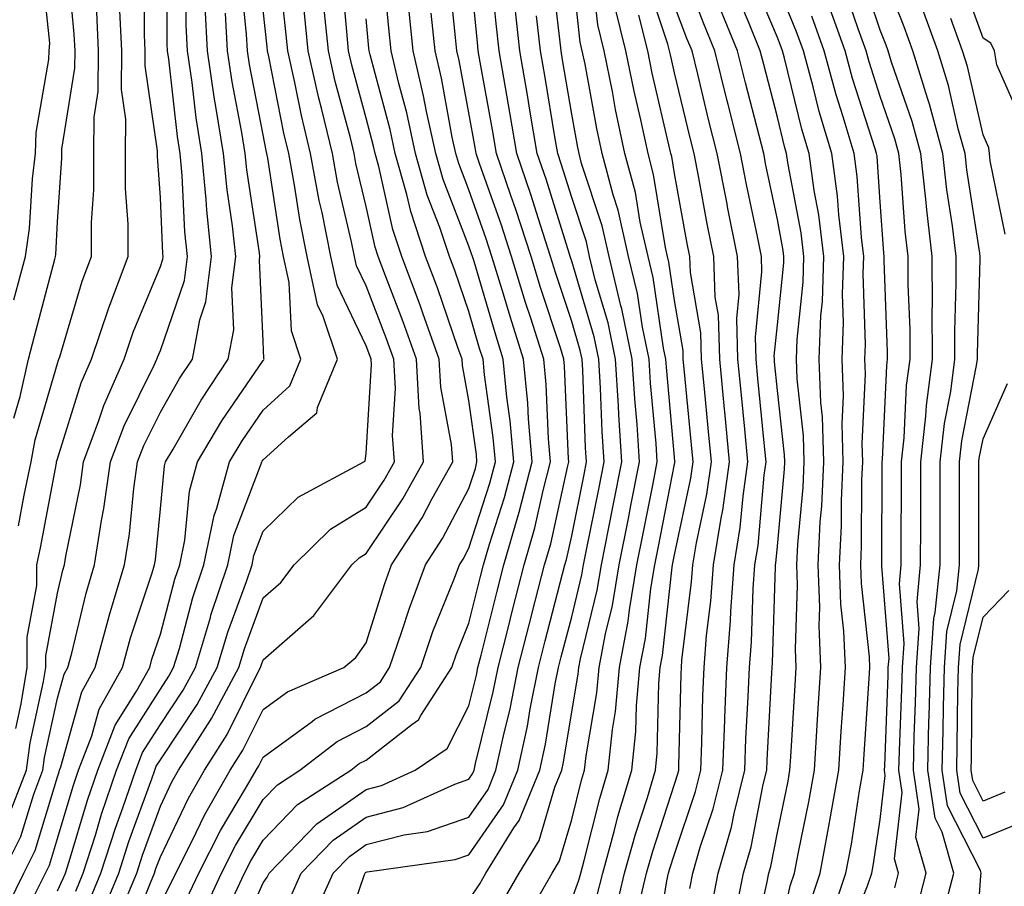
# Model space of a CAD drawing. Units: inches. Extents: x 994883 to 997523, y 7255658 to 7258298.
# Drawn here: x 994934 to 995030, y 7257231 to 7257315 of the extents above; entities that cross this region are included whole.
import ezdxf

# ---------------------------------------------------------------- set-up
doc = ezdxf.new("R2010")
doc.units = ezdxf.units.IN
doc.header["$MEASUREMENT"] = 0
doc.layers.add('Contour_99487255', color=7, linetype='Continuous', true_color=0x318b73)

msp = doc.modelspace()

# ---------------------------------------------------------------- linework, layer by layer
at = {"layer": 'Contour_99487255'}
for points in [[(995001.605, 7257228.365, 3032), (995002.308, 7257231.92, 3032), (995003.577, 7257236.393, 3032), (995003.841, 7257237.711, 3032), (995004.876, 7257241.92, 3032), (995004.993, 7257244.977, 3032), (995005.228, 7257249.098, 3032), (995005.335, 7257251.92, 3032), (995005.54, 7257254.43, 3032), (995005.696, 7257259.567, 3032), (995005.872, 7257261.92, 3032), (995006.175, 7257263.795, 3032), (995006.771, 7257270.641, 3032), (995006.956, 7257271.92, 3032), (995006.839, 7257273.131, 3032), (995006.165, 7257280.035, 3032), (995005.989, 7257281.92, 3032), (995005.921, 7257284.049, 3032), (995006.556, 7257290.426, 3032), (995006.497, 7257291.92, 3032), (995006.107, 7257293.863, 3032), (995005.052, 7257298.922, 3032), (995004.466, 7257301.92, 3032), (995003.265, 7257306.705, 3032), (995003.177, 7257307.047, 3032), (995001.966, 7257311.92, 3032), (995000.833, 7257314.703, 3032), (994998.089, 7257321.881, 3032)], [(994932.689, 7257231.92, 3058), (994934.485, 7257235.485, 3058), (994935.735, 7257239.606, 3058), (994936.624, 7257241.92, 3058), (994936.8, 7257243.17, 3058), (994938.05, 7257248.932, 3058), (994938.694, 7257251.276, 3058), (994939.056, 7257251.92, 3058), (994939.437, 7257253.307, 3058), (994940.823, 7257259.147, 3058), (994941.653, 7257261.92, 3058), (994942.337, 7257266.207, 3058), (994942.571, 7257267.399, 3058), (994943.216, 7257271.92, 3058), (994944.525, 7257275.445, 3058), (994947.454, 7257281.324, 3058), (994947.718, 7257281.92, 3058), (994947.806, 7257282.164, 3058), (994948.05, 7257282.77, 3058), (994950.394, 7257289.576, 3058), (994950.687, 7257291.92, 3058), (994950.433, 7257294.303, 3058), (994950.179, 7257299.791, 3058), (994949.974, 7257301.92, 3058), (994949.71, 7257303.58, 3058), (994948.86, 7257311.11, 3058), (994948.743, 7257311.92, 3058), (994948.704, 7257312.574, 3058), (994948.685, 7257321.285, 3058)], [(994933.802, 7257276.168, 3062), (994934.417, 7257278.287, 3062), (994935.228, 7257281.92, 3062), (994935.823, 7257284.147, 3062), (994937.776, 7257291.647, 3062), (994937.845, 7257291.92, 3062), (994937.874, 7257292.096, 3062), (994938.05, 7257295.279, 3062), (994938.48, 7257301.49, 3062), (994938.48, 7257302.35, 3062), (994939.739, 7257310.231, 3062), (994939.759, 7257311.92, 3062), (994939.681, 7257313.551, 3062), (994938.987, 7257320.983, 3062)], [(994962.757, 7257227.213, 3043), (994964.857, 7257231.92, 3043), (994966.429, 7257233.541, 3043), (994968.05, 7257234.684, 3043), (994971.761, 7257235.631, 3043), (994974.017, 7257235.953, 3043), (994978.05, 7257237.369, 3043), (994979.925, 7257240.045, 3043), (994980.687, 7257241.92, 3043), (994981.409, 7257245.279, 3043), (994982.064, 7257247.906, 3043), (994982.855, 7257251.92, 3043), (994983.909, 7257256.061, 3043), (994984.505, 7257258.375, 3043), (994985.423, 7257261.92, 3043), (994986.009, 7257263.961, 3043), (994987.679, 7257271.549, 3043), (994987.767, 7257271.92, 3043), (994987.747, 7257272.223, 3043), (994987.366, 7257281.236, 3043), (994987.298, 7257281.92, 3043), (994986.956, 7257283.014, 3043), (994985.023, 7257288.893, 3043), (994984.105, 7257291.92, 3043), (994982.61, 7257296.481, 3043), (994982.132, 7257297.838, 3043), (994980.745, 7257301.92, 3043), (994980.355, 7257304.225, 3043), (994979.163, 7257310.807, 3043), (994978.968, 7257311.92, 3043), (994978.88, 7257312.75, 3043), (994978.05, 7257321.149, 3043)], [(994933.128, 7257236.998, 3059), (994935.023, 7257241.92, 3059), (994935.394, 7257244.576, 3059), (994936.702, 7257250.572, 3059), (994936.917, 7257251.92, 3059), (994936.917, 7257253.053, 3059), (994938.05, 7257259.156, 3059), (994938.577, 7257261.393, 3059), (994938.743, 7257261.92, 3059), (994938.87, 7257262.74, 3059), (994940.276, 7257269.693, 3059), (994940.589, 7257271.92, 3059), (994942.073, 7257275.943, 3059), (994942.542, 7257277.428, 3059), (994944.544, 7257281.92, 3059), (994945.423, 7257284.547, 3059), (994948.05, 7257290.943, 3059), (994948.304, 7257291.666, 3059), (994948.333, 7257291.92, 3059), (994948.304, 7257292.174, 3059), (994948.05, 7257297.643, 3059), (994947.776, 7257301.647, 3059), (994947.767, 7257301.92, 3059), (994947.776, 7257302.193, 3059), (994946.575, 7257310.445, 3059), (994946.585, 7257311.92, 3059), (994946.507, 7257313.463, 3059), (994946.487, 7257320.358, 3059)], [(994933.812, 7257287.682, 3063), (994934.935, 7257291.92, 3063), (994935.335, 7257294.635, 3063), (994935.609, 7257299.479, 3063), (994935.911, 7257301.92, 3063), (994935.98, 7257303.99, 3063), (994937.2, 7257311.07, 3063), (994937.23, 7257311.92, 3063), (994937.298, 7257312.672, 3063), (994936.478, 7257320.348, 3063)], [(994939.818, 7257230.152, 3054), (994940.55, 7257231.92, 3054), (994941.732, 7257235.602, 3054), (994942.337, 7257237.633, 3054), (994943.802, 7257241.92, 3054), (994944.993, 7257244.977, 3054), (994948.05, 7257249.811, 3054), (994948.89, 7257251.08, 3054), (994949.339, 7257251.92, 3054), (994949.905, 7257253.776, 3054), (994951.224, 7257258.746, 3054), (994952.278, 7257261.92, 3054), (994953.275, 7257266.695, 3054), (994953.548, 7257267.418, 3054), (994954.788, 7257271.92, 3054), (994956.009, 7257273.961, 3054), (994958.05, 7257276.959, 3054), (994960.648, 7257279.322, 3054), (994961.712, 7257281.92, 3054), (994960.794, 7257284.664, 3054), (994960.589, 7257289.381, 3054), (994960.042, 7257291.92, 3054), (994959.71, 7257293.58, 3054), (994958.509, 7257301.461, 3054), (994958.421, 7257301.92, 3054), (994958.353, 7257302.223, 3054), (994958.05, 7257303.746, 3054), (994956.722, 7257310.592, 3054), (994956.526, 7257311.92, 3054), (994956.439, 7257313.531, 3054), (994955.814, 7257319.684, 3054)], [(994942.269, 7257227.701, 3052), (994944.017, 7257231.92, 3052), (994944.993, 7257234.977, 3052), (994947.23, 7257241.1, 3052), (994947.513, 7257241.92, 3052), (994947.659, 7257242.311, 3052), (994948.05, 7257242.926, 3052), (994951.644, 7257248.326, 3052), (994953.568, 7257251.92, 3052), (994954.603, 7257255.367, 3052), (994956.419, 7257260.289, 3052), (994956.966, 7257261.92, 3052), (994957.151, 7257262.818, 3052), (994958.05, 7257265.192, 3052), (994961.468, 7257268.502, 3052), (994967.845, 7257271.92, 3052), (994967.962, 7257272.008, 3052), (994968.05, 7257272.731, 3052), (994968.568, 7257281.402, 3052), (994968.538, 7257281.92, 3052), (994968.411, 7257282.281, 3052), (994968.05, 7257283.219, 3052), (994965.237, 7257289.108, 3052), (994964.632, 7257291.92, 3052), (994963.773, 7257296.197, 3052), (994963.499, 7257297.369, 3052), (994962.659, 7257301.92, 3052), (994961.761, 7257305.631, 3052), (994961.136, 7257308.834, 3052), (994960.443, 7257311.92, 3052), (994960.228, 7257314.098, 3052), (994959.544, 7257320.426, 3052)], [(994952.112, 7257227.858, 3047), (994954.007, 7257231.92, 3047), (994955.374, 7257234.596, 3047), (994958.05, 7257239.068, 3047), (994959.456, 7257240.514, 3047), (994961.624, 7257241.92, 3047), (994965.237, 7257244.733, 3047), (994968.05, 7257246.168, 3047), (994971.282, 7257248.688, 3047), (994973.372, 7257251.92, 3047), (994974.564, 7257255.406, 3047), (994976.595, 7257260.465, 3047), (994977.142, 7257261.92, 3047), (994977.503, 7257262.467, 3047), (994978.05, 7257263.522, 3047), (994980.101, 7257269.869, 3047), (994980.628, 7257271.92, 3047), (994980.423, 7257274.293, 3047), (994979.573, 7257280.397, 3047), (994979.427, 7257281.92, 3047), (994979.095, 7257282.965, 3047), (994978.05, 7257286.549, 3047), (994976.673, 7257290.543, 3047), (994976.165, 7257291.92, 3047), (994975.228, 7257294.742, 3047), (994974.007, 7257297.877, 3047), (994972.864, 7257301.92, 3047), (994972.005, 7257305.875, 3047), (994971.234, 7257308.736, 3047), (994970.482, 7257311.92, 3047), (994970.257, 7257314.127, 3047), (994969.681, 7257320.289, 3047)], [(994960.609, 7257229.361, 3044), (994961.741, 7257231.92, 3044), (994964.857, 7257235.113, 3044), (994968.05, 7257237.36, 3044), (994971.673, 7257238.297, 3044), (994976.693, 7257240.563, 3044), (994978.05, 7257241.041, 3044), (994978.411, 7257241.559, 3044), (994978.558, 7257241.92, 3044), (994978.704, 7257242.574, 3044), (994980.423, 7257249.547, 3044), (994980.892, 7257251.92, 3044), (994981.868, 7257255.738, 3044), (994982.337, 7257257.633, 3044), (994983.441, 7257261.92, 3044), (994984.466, 7257265.504, 3044), (994985.267, 7257269.137, 3044), (994985.989, 7257271.92, 3044), (994985.794, 7257274.176, 3044), (994985.569, 7257279.44, 3044), (994985.335, 7257281.92, 3044), (994984.075, 7257285.895, 3044), (994983.568, 7257287.438, 3044), (994982.2, 7257291.92, 3044), (994981.185, 7257295.055, 3044), (994979.124, 7257300.846, 3044), (994978.763, 7257301.92, 3044), (994978.655, 7257302.526, 3044), (994978.05, 7257305.904, 3044), (994977.112, 7257310.983, 3044), (994976.898, 7257311.92, 3044), (994976.761, 7257313.209, 3044), (994976.058, 7257319.928, 3044)], [(994965.433, 7257224.537, 3042), (994967.894, 7257231.764, 3042), (994967.962, 7257231.92, 3042), (994968.001, 7257231.969, 3042), (994968.05, 7257231.998, 3042), (994968.157, 7257232.027, 3042), (994976.732, 7257233.238, 3042), (994978.05, 7257233.697, 3042), (994981.429, 7257238.541, 3042), (994982.825, 7257241.92, 3042), (994983.743, 7257246.227, 3042), (994984.017, 7257247.887, 3042), (994984.808, 7257251.92, 3042), (994985.472, 7257254.498, 3042), (994987.171, 7257261.041, 3042), (994987.396, 7257261.92, 3042), (994987.542, 7257262.428, 3042), (994988.05, 7257264.733, 3042), (994989.261, 7257270.709, 3042), (994989.505, 7257271.92, 3042), (994989.407, 7257273.277, 3042), (994989.124, 7257280.846, 3042), (994989.056, 7257281.92, 3042), (994988.89, 7257282.76, 3042), (994988.05, 7257285.572, 3042), (994986.478, 7257290.348, 3042), (994985.999, 7257291.92, 3042), (994985.013, 7257294.957, 3042), (994984.075, 7257297.945, 3042), (994982.728, 7257301.92, 3042), (994982.044, 7257305.914, 3042), (994981.605, 7257308.365, 3042), (994980.989, 7257311.92, 3042), (994980.696, 7257314.567, 3042), (994980.179, 7257319.791, 3042)], [(994983.626, 7257227.496, 3039), (994986.146, 7257231.92, 3039), (994986.878, 7257233.092, 3039), (994988.05, 7257237.125, 3039), (994989.017, 7257240.953, 3039), (994989.3, 7257241.92, 3039), (994989.446, 7257243.317, 3039), (994990.501, 7257249.469, 3039), (994990.716, 7257251.92, 3039), (994991.341, 7257255.211, 3039), (994992.015, 7257257.955, 3039), (994992.669, 7257261.92, 3039), (994993.568, 7257266.402, 3039), (994993.812, 7257267.682, 3039), (994994.651, 7257271.92, 3039), (994994.417, 7257275.553, 3039), (994994.193, 7257278.063, 3039), (994993.948, 7257281.92, 3039), (994992.933, 7257286.803, 3039), (994992.845, 7257287.125, 3039), (994991.693, 7257291.92, 3039), (994991.019, 7257294.889, 3039), (994989.017, 7257300.953, 3039), (994988.763, 7257301.92, 3039), (994988.636, 7257302.506, 3039), (994988.05, 7257305.748, 3039), (994987.171, 7257311.041, 3039), (994987.025, 7257311.92, 3039), (994986.898, 7257313.072, 3039), (994986.097, 7257319.967, 3039)], [(994988.05, 7257229.352, 3038), (994988.753, 7257231.217, 3038), (994988.929, 7257231.92, 3038), (994989.261, 7257233.131, 3038), (994990.784, 7257239.186, 3038), (994991.605, 7257241.92, 3038), (994992.015, 7257245.885, 3038), (994992.318, 7257247.652, 3038), (994992.698, 7257251.92, 3038), (994993.548, 7257256.422, 3038), (994993.675, 7257257.545, 3038), (994994.398, 7257261.92, 3038), (994995.003, 7257264.967, 3038), (994995.96, 7257269.83, 3038), (994996.37, 7257271.92, 3038), (994996.253, 7257273.717, 3038), (994995.726, 7257279.596, 3038), (994995.579, 7257281.92, 3038), (994994.935, 7257285.035, 3038), (994994.446, 7257288.317, 3038), (994993.587, 7257291.92, 3038), (994992.562, 7257296.432, 3038), (994992.073, 7257297.897, 3038), (994990.999, 7257301.92, 3038), (994990.482, 7257304.352, 3038), (994989.349, 7257310.621, 3038), (994989.085, 7257311.92, 3038), (994988.88, 7257312.75, 3038), (994988.05, 7257320.318, 3038)], [(994990.472, 7257229.498, 3037), (994991.068, 7257231.92, 3037), (994992.22, 7257236.09, 3037), (994992.552, 7257237.418, 3037), (994993.9, 7257241.92, 3037), (994994.29, 7257245.68, 3037), (994994.349, 7257248.219, 3037), (994994.681, 7257251.92, 3037), (994995.218, 7257254.752, 3037), (994995.745, 7257259.615, 3037), (994996.126, 7257261.92, 3037), (994996.448, 7257263.522, 3037), (994998.05, 7257271.695, 3037), (994998.089, 7257271.881, 3037), (994998.099, 7257271.92, 3037), (994998.089, 7257271.959, 3037), (994998.05, 7257272.379, 3037), (994997.259, 7257281.129, 3037), (994997.2, 7257281.92, 3037), (994996.985, 7257282.985, 3037), (994995.98, 7257289.85, 3037), (994995.472, 7257291.92, 3037), (994994.72, 7257295.25, 3037), (994994.251, 7257298.121, 3037), (994993.235, 7257301.92, 3037), (994992.327, 7257306.197, 3037), (994992.005, 7257307.965, 3037), (994991.204, 7257311.92, 3037), (994990.579, 7257314.449, 3037), (994989.974, 7257319.996, 3037)], [(995021.605, 7257228.365, 3024), (995022.523, 7257231.92, 3024), (995021.526, 7257235.397, 3024), (995021.849, 7257238.121, 3024), (995021.282, 7257241.92, 3024), (995021.36, 7257245.231, 3024), (995021.487, 7257248.483, 3024), (995021.566, 7257251.92, 3024), (995021.839, 7257255.709, 3024), (995021.634, 7257258.336, 3024), (995021.985, 7257261.92, 3024), (995021.995, 7257265.865, 3024), (995022.005, 7257267.965, 3024), (995022.005, 7257271.92, 3024), (995022.503, 7257276.373, 3024), (995022.552, 7257277.418, 3024), (995023.138, 7257281.92, 3024), (995023.118, 7257286.852, 3024), (995023.128, 7257286.998, 3024), (995023.109, 7257291.92, 3024), (995022.571, 7257296.442, 3024), (995022.493, 7257297.477, 3024), (995022.015, 7257301.92, 3024), (995021.165, 7257305.035, 3024), (995019.163, 7257310.807, 3024), (995018.821, 7257311.92, 3024), (995018.616, 7257312.486, 3024), (995018.05, 7257313.932, 3024), (995016.048, 7257319.918, 3024)], [(995024.202, 7257228.072, 3023), (995025.208, 7257231.92, 3023), (995024.066, 7257235.904, 3023), (995023.382, 7257237.252, 3023), (995022.679, 7257241.92, 3023), (995022.796, 7257246.666, 3023), (995022.816, 7257247.154, 3023), (995022.933, 7257251.92, 3023), (995023.275, 7257256.695, 3023), (995023.411, 7257257.281, 3023), (995023.87, 7257261.92, 3023), (995023.88, 7257266.09, 3023), (995023.88, 7257271.92, 3023), (995024.3, 7257275.67, 3023), (995024.915, 7257278.785, 3023), (995025.325, 7257281.92, 3023), (995025.316, 7257284.654, 3023), (995025.443, 7257289.313, 3023), (995025.433, 7257291.92, 3023), (995025.081, 7257294.889, 3023), (995024.534, 7257298.404, 3023), (995024.153, 7257301.92, 3023), (995022.855, 7257306.725, 3023), (995022.64, 7257307.33, 3023), (995021.234, 7257311.92, 3023), (995020.384, 7257314.254, 3023), (995018.05, 7257320.221, 3023)], [(994932.571, 7257227.399, 3057), (994934.778, 7257231.92, 3057), (994935.872, 7257234.098, 3057), (994938.05, 7257241.266, 3057), (994938.196, 7257241.774, 3057), (994938.255, 7257241.92, 3057), (994938.382, 7257242.252, 3057), (994940.403, 7257249.567, 3057), (994941.712, 7257251.92, 3057), (994943.069, 7257256.901, 3057), (994943.089, 7257256.959, 3057), (994944.573, 7257261.92, 3057), (994945.052, 7257264.918, 3057), (994945.482, 7257269.352, 3057), (994945.843, 7257271.92, 3057), (994946.439, 7257273.531, 3057), (994948.05, 7257276.754, 3057), (994949.925, 7257280.045, 3057), (994951.175, 7257281.92, 3057), (994951.888, 7257285.758, 3057), (994952.484, 7257287.486, 3057), (994953.04, 7257291.92, 3057), (994952.562, 7257296.432, 3057), (994952.513, 7257297.457, 3057), (994952.083, 7257301.92, 3057), (994951.526, 7257305.397, 3057), (994951.146, 7257308.824, 3057), (994950.687, 7257311.92, 3057), (994950.55, 7257314.42, 3057), (994950.54, 7257319.43, 3057)], [(994948.05, 7257228.932, 3049), (994949.075, 7257230.895, 3049), (994949.554, 7257231.92, 3049), (994951.116, 7257234.986, 3049), (994952.366, 7257237.604, 3049), (994954.847, 7257241.92, 3049), (994956.087, 7257243.883, 3049), (994958.05, 7257247.848, 3049), (994960.403, 7257249.567, 3049), (994965.892, 7257251.92, 3049), (994967.064, 7257252.906, 3049), (994968.05, 7257254.332, 3049), (994969.866, 7257260.104, 3049), (994970.54, 7257261.92, 3049), (994973.499, 7257266.471, 3049), (994974.495, 7257268.365, 3049), (994976.478, 7257271.92, 3049), (994976.36, 7257273.61, 3049), (994975.325, 7257279.195, 3049), (994975.179, 7257281.92, 3049), (994973.587, 7257286.383, 3049), (994973.314, 7257287.184, 3049), (994971.546, 7257291.92, 3049), (994970.667, 7257294.537, 3049), (994969.3, 7257300.67, 3049), (994968.948, 7257301.92, 3049), (994968.782, 7257302.652, 3049), (994968.05, 7257305.377, 3049), (994966.663, 7257310.533, 3049), (994966.351, 7257311.92, 3049), (994966.175, 7257313.795, 3049), (994965.667, 7257319.537, 3049)], [(994996.136, 7257223.834, 3034), (994997.288, 7257231.158, 3034), (994997.474, 7257231.92, 3034), (994997.601, 7257232.369, 3034), (994998.05, 7257233.756, 3034), (995000.101, 7257239.869, 3034), (995000.609, 7257241.92, 3034), (995000.706, 7257244.576, 3034), (995000.814, 7257249.156, 3034), (995000.921, 7257251.92, 3034), (995001.175, 7257255.045, 3034), (995001.585, 7257258.385, 3034), (995001.849, 7257261.92, 3034), (995002.581, 7257266.451, 3034), (995002.747, 7257267.223, 3034), (995003.411, 7257271.92, 3034), (995002.933, 7257276.803, 3034), (995002.913, 7257277.057, 3034), (995002.444, 7257281.92, 3034), (995002.318, 7257286.188, 3034), (995002.015, 7257287.955, 3034), (995001.859, 7257291.92, 3034), (995001.224, 7257295.094, 3034), (995000.413, 7257299.557, 3034), (994999.954, 7257301.92, 3034), (994999.573, 7257303.443, 3034), (994998.05, 7257309.791, 3034), (994997.65, 7257311.52, 3034), (994997.571, 7257311.92, 3034), (994997.405, 7257312.565, 3034), (994995.237, 7257319.108, 3034)], [(995008.05, 7257224.781, 3029), (995009.3, 7257230.67, 3029), (995009.71, 7257231.92, 3029), (995010.091, 7257233.961, 3029), (995011.107, 7257238.863, 3029), (995011.653, 7257241.92, 3029), (995011.898, 7257245.768, 3029), (995012.025, 7257247.945, 3029), (995012.278, 7257251.92, 3029), (995012.103, 7257255.973, 3029), (995012.171, 7257257.799, 3029), (995012.015, 7257261.92, 3029), (995012.23, 7257266.1, 3029), (995012.366, 7257267.604, 3029), (995012.562, 7257271.92, 3029), (995012.435, 7257276.305, 3029), (995012.278, 7257277.692, 3029), (995012.122, 7257281.92, 3029), (995012.278, 7257286.149, 3029), (995012.425, 7257287.545, 3029), (995012.571, 7257291.92, 3029), (995012.083, 7257295.953, 3029), (995011.634, 7257298.336, 3029), (995011.146, 7257301.92, 3029), (995010.443, 7257304.313, 3029), (995008.753, 7257311.217, 3029), (995008.558, 7257311.92, 3029), (995008.421, 7257312.291, 3029), (995008.05, 7257313.209, 3029), (995005.462, 7257319.332, 3029)], [(995031.614, 7257305.485, 3020), (995029.407, 7257310.563, 3020), (995029.153, 7257311.92, 3020), (995028.802, 7257312.672, 3020), (995028.05, 7257313.151, 3020), (995025.745, 7257319.615, 3020)], [(995005.579, 7257224.391, 3030), (995007.025, 7257230.895, 3030), (995007.23, 7257231.92, 3030), (995007.405, 7257232.565, 3030), (995008.05, 7257235.856, 3030), (995009.095, 7257240.875, 3030), (995009.28, 7257241.92, 3030), (995009.359, 7257243.229, 3030), (995009.778, 7257250.192, 3030), (995009.886, 7257251.92, 3030), (995009.818, 7257253.688, 3030), (995010.023, 7257259.947, 3030), (995009.944, 7257261.92, 3030), (995010.052, 7257263.922, 3030), (995010.55, 7257269.42, 3030), (995010.667, 7257271.92, 3030), (995010.589, 7257274.459, 3030), (995009.974, 7257279.996, 3030), (995009.905, 7257281.92, 3030), (995009.974, 7257283.844, 3030), (995010.55, 7257289.42, 3030), (995010.628, 7257291.92, 3030), (995010.355, 7257294.225, 3030), (995009.095, 7257300.875, 3030), (995008.948, 7257301.92, 3030), (995008.743, 7257302.613, 3030), (995008.05, 7257305.475, 3030), (995006.722, 7257310.592, 3030), (995006.39, 7257311.92, 3030), (995005.237, 7257314.733, 3030), (995003.939, 7257317.809, 3030)], [(995011.175, 7257228.795, 3028), (995012.22, 7257231.92, 3028), (995013.128, 7257236.842, 3028), (995013.167, 7257237.037, 3028), (995014.026, 7257241.92, 3028), (995014.261, 7257245.709, 3028), (995014.437, 7257248.307, 3028), (995014.671, 7257251.92, 3028), (995014.515, 7257255.455, 3028), (995014.222, 7257258.092, 3028), (995014.085, 7257261.92, 3028), (995014.28, 7257265.69, 3028), (995014.29, 7257268.16, 3028), (995014.466, 7257271.92, 3028), (995014.349, 7257275.621, 3028), (995014.476, 7257278.346, 3028), (995014.349, 7257281.92, 3028), (995014.476, 7257285.494, 3028), (995014.388, 7257288.258, 3028), (995014.505, 7257291.92, 3028), (995014.017, 7257295.953, 3028), (995013.9, 7257297.77, 3028), (995013.333, 7257301.92, 3028), (995012.132, 7257306.002, 3028), (995011.536, 7257308.434, 3028), (995010.589, 7257311.92, 3028), (995009.915, 7257313.785, 3028), (995008.05, 7257318.326, 3028)], [(995019.476, 7257230.494, 3025), (995019.847, 7257231.92, 3025), (995019.446, 7257233.317, 3025), (995020.198, 7257239.772, 3025), (995019.876, 7257241.92, 3025), (995019.925, 7257243.795, 3025), (995020.159, 7257249.811, 3025), (995020.208, 7257251.92, 3025), (995020.374, 7257254.244, 3025), (995019.915, 7257260.055, 3025), (995020.101, 7257261.92, 3025), (995020.101, 7257263.971, 3025), (995020.13, 7257269.84, 3025), (995020.13, 7257271.92, 3025), (995020.394, 7257274.264, 3025), (995020.618, 7257279.352, 3025), (995020.96, 7257281.92, 3025), (995020.95, 7257284.82, 3025), (995020.784, 7257289.186, 3025), (995020.775, 7257291.92, 3025), (995020.491, 7257294.361, 3025), (995020.091, 7257299.879, 3025), (995019.866, 7257301.92, 3025), (995019.476, 7257303.346, 3025), (995018.05, 7257307.467, 3025), (995016.966, 7257310.836, 3025), (995016.673, 7257311.92, 3025), (995015.901, 7257314.068, 3025), (995014.466, 7257318.336, 3025)], [(995014.671, 7257225.299, 3026), (995016.81, 7257230.68, 3026), (995017.23, 7257231.92, 3026), (995017.357, 7257232.613, 3026), (995018.05, 7257237.115, 3026), (995018.548, 7257241.422, 3026), (995018.48, 7257241.92, 3026), (995018.489, 7257242.36, 3026), (995018.821, 7257251.149, 3026), (995018.841, 7257251.92, 3026), (995018.909, 7257252.779, 3026), (995018.196, 7257261.774, 3026), (995018.206, 7257261.92, 3026), (995018.206, 7257262.076, 3026), (995018.255, 7257271.715, 3026), (995018.255, 7257271.92, 3026), (995018.275, 7257272.145, 3026), (995018.694, 7257281.276, 3026), (995018.773, 7257281.92, 3026), (995018.773, 7257282.643, 3026), (995018.45, 7257291.52, 3026), (995018.45, 7257291.92, 3026), (995018.411, 7257292.281, 3026), (995018.05, 7257297.193, 3026), (995017.757, 7257301.627, 3026), (995017.708, 7257301.92, 3026), (995017.571, 7257302.399, 3026), (995015.374, 7257309.244, 3026), (995014.642, 7257311.92, 3026), (995012.903, 7257316.774, 3026)], [(994933.997, 7257245.973, 3060), (994934.515, 7257248.385, 3060), (994935.091, 7257251.92, 3060), (994935.101, 7257254.869, 3060), (994936.028, 7257259.899, 3060), (994936.048, 7257261.92, 3060), (994936.409, 7257263.561, 3060), (994937.943, 7257271.813, 3060), (994937.962, 7257271.92, 3060), (994938.05, 7257272.233, 3060), (994940.345, 7257279.625, 3060), (994941.37, 7257281.92, 3060), (994943.04, 7257286.91, 3060), (994943.04, 7257286.93, 3060), (994944.915, 7257291.92, 3060), (994944.915, 7257295.055, 3060), (994944.671, 7257298.541, 3060), (994944.671, 7257301.92, 3060), (994944.7, 7257305.27, 3060), (994944.28, 7257308.151, 3060), (994944.31, 7257311.92, 3060), (994944.124, 7257315.846, 3060)], [(994935.755, 7257229.625, 3056), (994936.878, 7257231.92, 3056), (994937.269, 7257232.701, 3056), (994938.05, 7257235.279, 3056), (994939.583, 7257240.387, 3056), (994940.101, 7257241.92, 3056), (994941.4, 7257245.27, 3056), (994942.112, 7257247.858, 3056), (994944.368, 7257251.92, 3056), (994945.159, 7257254.811, 3056), (994947.249, 7257261.119, 3056), (994947.493, 7257261.92, 3056), (994947.571, 7257262.399, 3056), (994948.05, 7257267.35, 3056), (994948.441, 7257271.529, 3056), (994948.558, 7257271.92, 3056), (994949.29, 7257273.16, 3056), (994952.025, 7257277.945, 3056), (994954.661, 7257281.92, 3056), (994955.189, 7257284.781, 3056), (994955.003, 7257288.873, 3056), (994955.384, 7257291.92, 3056), (994955.071, 7257294.899, 3056), (994954.534, 7257298.404, 3056), (994954.193, 7257301.92, 3056), (994953.46, 7257306.51, 3056), (994953.333, 7257307.203, 3056), (994952.63, 7257311.92, 3056), (994952.396, 7257316.266, 3056)], [(994941.038, 7257228.932, 3053), (994942.278, 7257231.92, 3053), (994943.685, 7257236.285, 3053), (994944.407, 7257238.277, 3053), (994945.657, 7257241.92, 3053), (994946.321, 7257243.649, 3053), (994948.05, 7257246.373, 3053), (994950.267, 7257249.703, 3053), (994951.458, 7257251.92, 3053), (994952.923, 7257256.793, 3053), (994952.972, 7257256.998, 3053), (994954.622, 7257261.92, 3053), (994955.208, 7257264.762, 3053), (994957.855, 7257271.725, 3053), (994957.913, 7257271.92, 3053), (994957.962, 7257272.008, 3053), (994958.05, 7257272.135, 3053), (994960.501, 7257274.371, 3053), (994963.265, 7257276.705, 3053), (994963.333, 7257277.203, 3053), (994965.276, 7257281.92, 3053), (994963.89, 7257286.08, 3053), (994963.343, 7257287.213, 3053), (994962.337, 7257291.92, 3053), (994961.624, 7257295.494, 3053), (994961.107, 7257298.863, 3053), (994960.54, 7257301.92, 3053), (994960.052, 7257303.922, 3053), (994958.597, 7257311.373, 3053), (994958.48, 7257311.92, 3053), (994958.441, 7257312.311, 3053), (994958.05, 7257315.875, 3053)], [(994944.124, 7257227.994, 3051), (994945.755, 7257231.92, 3051), (994946.312, 7257233.658, 3051), (994948.05, 7257238.434, 3051), (994949.183, 7257240.787, 3051), (994949.827, 7257241.92, 3051), (994952.913, 7257246.783, 3051), (994953.021, 7257246.949, 3051), (994955.677, 7257251.92, 3051), (994956.224, 7257253.746, 3051), (994958.05, 7257258.688, 3051), (994959.778, 7257260.192, 3051), (994961.058, 7257261.92, 3051), (994964.593, 7257265.377, 3051), (994968.05, 7257267.516, 3051), (994969.827, 7257270.143, 3051), (994970.823, 7257271.92, 3051), (994970.638, 7257274.508, 3051), (994970.911, 7257279.059, 3051), (994970.755, 7257281.92, 3051), (994970.042, 7257283.912, 3051), (994968.05, 7257289.068, 3051), (994967.132, 7257291.002, 3051), (994966.927, 7257291.92, 3051), (994966.644, 7257293.326, 3051), (994965.286, 7257299.156, 3051), (994964.778, 7257301.92, 3051), (994963.743, 7257306.227, 3051), (994963.45, 7257307.32, 3051), (994962.415, 7257311.92, 3051), (994962.025, 7257315.895, 3051)], [(994944.778, 7257225.192, 3050), (994947.093, 7257230.963, 3050), (994947.484, 7257231.92, 3050), (994947.62, 7257232.35, 3050), (994948.05, 7257233.512, 3050), (994950.775, 7257239.195, 3050), (994952.337, 7257241.92, 3050), (994954.554, 7257245.416, 3050), (994957.484, 7257251.354, 3050), (994957.786, 7257251.92, 3050), (994957.845, 7257252.125, 3050), (994958.05, 7257252.672, 3050), (994962.991, 7257256.979, 3050), (994966.683, 7257261.92, 3050), (994967.376, 7257262.594, 3050), (994968.05, 7257263.014, 3050), (994971.644, 7257268.326, 3050), (994973.655, 7257271.92, 3050), (994973.314, 7257276.656, 3050), (994973.235, 7257277.106, 3050), (994972.962, 7257281.92, 3050), (994971.673, 7257285.543, 3050), (994969.935, 7257290.035, 3050), (994969.232, 7257291.92, 3050), (994968.939, 7257292.809, 3050), (994968.05, 7257296.764, 3050), (994967.073, 7257300.943, 3050), (994966.898, 7257301.92, 3050), (994966.526, 7257303.443, 3050), (994965.052, 7257308.922, 3050), (994964.388, 7257311.92, 3050), (994963.987, 7257315.983, 3050)], [(994954.642, 7257228.512, 3046), (994956.243, 7257231.92, 3046), (994956.849, 7257233.121, 3046), (994958.05, 7257235.123, 3046), (994961.39, 7257238.58, 3046), (994966.566, 7257241.92, 3046), (994967.396, 7257242.574, 3046), (994968.05, 7257242.906, 3046), (994972.493, 7257246.363, 3046), (994973.157, 7257246.813, 3046), (994973.372, 7257247.242, 3046), (994976.4, 7257251.92, 3046), (994976.819, 7257253.151, 3046), (994978.05, 7257256.217, 3046), (994979.193, 7257260.777, 3046), (994979.485, 7257261.92, 3046), (994980.062, 7257263.932, 3046), (994981.517, 7257268.453, 3046), (994982.415, 7257271.92, 3046), (994982.064, 7257275.934, 3046), (994981.751, 7257278.219, 3046), (994981.4, 7257281.92, 3046), (994980.599, 7257284.469, 3046), (994978.558, 7257291.412, 3046), (994978.401, 7257291.92, 3046), (994978.314, 7257292.184, 3046), (994978.05, 7257292.926, 3046), (994975.54, 7257299.41, 3046), (994974.827, 7257301.92, 3046), (994973.939, 7257306.031, 3046), (994973.655, 7257307.526, 3046), (994972.62, 7257311.92, 3046), (994972.2, 7257316.07, 3046)], [(994978.05, 7257229.274, 3041), (994979.105, 7257230.865, 3041), (994979.71, 7257231.92, 3041), (994982.435, 7257236.305, 3041), (994982.943, 7257237.027, 3041), (994984.954, 7257241.92, 3041), (994985.501, 7257244.469, 3041), (994986.458, 7257250.328, 3041), (994986.771, 7257251.92, 3041), (994987.025, 7257252.945, 3041), (994988.05, 7257256.861, 3041), (994989.046, 7257260.924, 3041), (994989.212, 7257261.92, 3041), (994989.495, 7257263.365, 3041), (994990.696, 7257269.274, 3041), (994991.224, 7257271.92, 3041), (994991.019, 7257274.889, 3041), (994990.862, 7257279.108, 3041), (994990.687, 7257281.92, 3041), (994990.237, 7257284.108, 3041), (994988.05, 7257291.461, 3041), (994987.933, 7257291.803, 3041), (994987.903, 7257291.92, 3041), (994987.835, 7257292.135, 3041), (994985.56, 7257299.43, 3041), (994984.71, 7257301.92, 3041), (994984.026, 7257305.943, 3041), (994983.743, 7257307.613, 3041), (994983.001, 7257311.92, 3041), (994982.513, 7257316.383, 3041)], [(994992.2, 7257227.77, 3036), (994993.196, 7257231.92, 3036), (994994.251, 7257235.719, 3036), (994995.413, 7257239.283, 3036), (994996.204, 7257241.92, 3036), (994996.37, 7257243.6, 3036), (994996.526, 7257250.397, 3036), (994996.663, 7257251.92, 3036), (994996.888, 7257253.082, 3036), (994997.816, 7257261.686, 3036), (994997.855, 7257261.92, 3036), (994997.894, 7257262.076, 3036), (994998.05, 7257262.897, 3036), (994999.642, 7257270.328, 3036), (994999.866, 7257271.92, 3036), (994999.71, 7257273.58, 3036), (994998.997, 7257280.973, 3036), (994998.9, 7257281.92, 3036), (994998.88, 7257282.75, 3036), (994998.05, 7257287.643, 3036), (994997.503, 7257291.373, 3036), (994997.366, 7257291.92, 3036), (994997.171, 7257292.799, 3036), (994996.009, 7257299.879, 3036), (994995.472, 7257301.92, 3036), (994994.769, 7257305.201, 3036), (994994.114, 7257307.985, 3036), (994993.323, 7257311.92, 3036), (994992.278, 7257316.149, 3036)], [(994999.554, 7257230.416, 3033), (994999.847, 7257231.92, 3033), (995000.56, 7257234.43, 3033), (995001.81, 7257238.16, 3033), (995002.737, 7257241.92, 3033), (995002.933, 7257246.803, 3033), (995002.933, 7257247.037, 3033), (995003.128, 7257251.92, 3033), (995003.499, 7257256.471, 3033), (995003.528, 7257257.399, 3033), (995003.86, 7257261.92, 3033), (995004.437, 7257265.533, 3033), (995004.71, 7257268.58, 3033), (995005.179, 7257271.92, 3033), (995004.876, 7257275.094, 3033), (995004.554, 7257278.424, 3033), (995004.212, 7257281.92, 3033), (995004.095, 7257285.875, 3033), (995004.329, 7257288.199, 3033), (995004.173, 7257291.92, 3033), (995003.216, 7257296.754, 3033), (995003.157, 7257297.027, 3033), (995002.21, 7257301.92, 3033), (995001.37, 7257305.24, 3033), (995000.316, 7257309.654, 3033), (994999.759, 7257311.92, 3033), (994999.261, 7257313.131, 3033), (994998.05, 7257316.305, 3033)], [(995003.958, 7257227.828, 3031), (995004.769, 7257231.92, 3031), (995005.491, 7257234.479, 3031), (995006.673, 7257240.543, 3031), (995007.015, 7257241.92, 3031), (995007.054, 7257242.916, 3031), (995007.523, 7257251.393, 3031), (995007.542, 7257251.92, 3031), (995007.581, 7257252.389, 3031), (995007.864, 7257261.735, 3031), (995007.884, 7257261.92, 3031), (995007.903, 7257262.067, 3031), (995008.05, 7257263.717, 3031), (995008.743, 7257271.227, 3031), (995008.773, 7257271.92, 3031), (995008.753, 7257272.623, 3031), (995008.05, 7257278.883, 3031), (995007.786, 7257281.656, 3031), (995007.757, 7257281.92, 3031), (995007.747, 7257282.223, 3031), (995008.05, 7257285.27, 3031), (995008.665, 7257291.305, 3031), (995008.694, 7257291.92, 3031), (995008.626, 7257292.496, 3031), (995008.05, 7257295.514, 3031), (995006.937, 7257300.807, 3031), (995006.722, 7257301.92, 3031), (995006.282, 7257303.688, 3031), (995004.944, 7257308.815, 3031), (995004.183, 7257311.92, 3031), (995002.396, 7257316.266, 3031)], [(995027.23, 7257222.74, 3022), (995027.825, 7257231.695, 3022), (995027.884, 7257231.92, 3022), (995027.816, 7257232.154, 3022), (995024.603, 7257238.473, 3022), (995024.085, 7257241.92, 3022), (995024.183, 7257245.787, 3022), (995024.202, 7257248.072, 3022), (995024.29, 7257251.92, 3022), (995024.544, 7257255.426, 3022), (995025.511, 7257259.381, 3022), (995025.765, 7257261.92, 3022), (995025.765, 7257264.205, 3022), (995025.755, 7257269.625, 3022), (995025.765, 7257271.92, 3022), (995025.989, 7257273.981, 3022), (995027.425, 7257281.295, 3022), (995027.503, 7257281.92, 3022), (995027.503, 7257282.467, 3022), (995027.767, 7257291.637, 3022), (995027.767, 7257291.92, 3022), (995027.728, 7257292.242, 3022), (995026.468, 7257300.338, 3022), (995026.302, 7257301.92, 3022), (995025.648, 7257304.322, 3022), (995024.681, 7257308.551, 3022), (995023.655, 7257311.92, 3022), (995022.151, 7257316.022, 3022)], [(994934.261, 7257265.709, 3061), (994934.808, 7257268.678, 3061), (994935.491, 7257271.92, 3061), (994935.892, 7257274.078, 3061), (994938.05, 7257281.51, 3061), (994938.148, 7257281.822, 3061), (994938.187, 7257281.92, 3061), (994938.265, 7257282.135, 3061), (994940.452, 7257289.518, 3061), (994941.36, 7257291.92, 3061), (994941.36, 7257295.231, 3061), (994941.575, 7257298.395, 3061), (994941.575, 7257301.92, 3061), (994941.605, 7257305.475, 3061), (994942.005, 7257307.965, 3061), (994942.034, 7257311.92, 3061), (994941.859, 7257315.729, 3061)], [(994938.05, 7257230.182, 3055), (994938.587, 7257231.383, 3055), (994938.812, 7257231.92, 3055), (994939.173, 7257233.043, 3055), (994940.96, 7257239.01, 3055), (994941.956, 7257241.92, 3055), (994943.655, 7257246.315, 3055), (994945.745, 7257249.615, 3055), (994947.025, 7257251.92, 3055), (994947.239, 7257252.731, 3055), (994948.05, 7257255.162, 3055), (994949.466, 7257260.504, 3055), (994949.944, 7257261.92, 3055), (994950.433, 7257264.303, 3055), (994950.892, 7257269.078, 3055), (994951.673, 7257271.92, 3055), (994954.046, 7257275.924, 3055), (994958.05, 7257281.783, 3055), (994958.118, 7257281.852, 3055), (994958.148, 7257281.92, 3055), (994958.128, 7257281.998, 3055), (994958.05, 7257283.678, 3055), (994957.698, 7257291.568, 3055), (994957.737, 7257291.92, 3055), (994957.698, 7257292.272, 3055), (994956.458, 7257300.328, 3055), (994956.312, 7257301.92, 3055), (994955.98, 7257303.99, 3055), (994955.023, 7257308.893, 3055), (994954.583, 7257311.92, 3055), (994954.378, 7257315.592, 3055)], [(994950.589, 7257229.381, 3048), (994951.78, 7257231.92, 3048), (994953.9, 7257236.07, 3048), (994956.429, 7257240.299, 3048), (994957.357, 7257241.92, 3048), (994957.63, 7257242.34, 3048), (994958.05, 7257243.199, 3048), (994962.806, 7257246.676, 3048), (994963.079, 7257246.891, 3048), (994968.05, 7257249.44, 3048), (994969.446, 7257250.524, 3048), (994970.345, 7257251.92, 3048), (994971.546, 7257255.416, 3048), (994972.269, 7257257.701, 3048), (994973.841, 7257261.92, 3048), (994975.501, 7257264.469, 3048), (994978.05, 7257269.332, 3048), (994978.685, 7257271.285, 3048), (994978.841, 7257271.92, 3048), (994978.782, 7257272.652, 3048), (994978.05, 7257277.906, 3048), (994977.425, 7257281.295, 3048), (994977.396, 7257281.92, 3048), (994977.025, 7257282.945, 3048), (994974.993, 7257288.863, 3048), (994973.851, 7257291.92, 3048), (994972.405, 7257296.276, 3048), (994972.034, 7257297.936, 3048), (994970.901, 7257301.92, 3048), (994970.394, 7257304.264, 3048), (994968.441, 7257311.529, 3048), (994968.343, 7257311.92, 3048), (994968.323, 7257312.193, 3048), (994968.05, 7257315.045, 3048)], [(994955.257, 7257224.713, 3045), (994958.05, 7257230.953, 3045), (994958.45, 7257231.52, 3045), (994958.636, 7257231.92, 3045), (994963.275, 7257236.695, 3045), (994968.05, 7257240.045, 3045), (994969.544, 7257240.426, 3045), (994972.845, 7257241.92, 3045), (994975.941, 7257244.029, 3045), (994978.05, 7257248.18, 3045), (994978.792, 7257251.178, 3045), (994978.939, 7257251.92, 3045), (994979.241, 7257253.111, 3045), (994980.765, 7257259.205, 3045), (994981.458, 7257261.92, 3045), (994982.835, 7257266.705, 3045), (994982.943, 7257267.027, 3045), (994984.202, 7257271.92, 3045), (994983.841, 7257276.129, 3045), (994983.773, 7257277.643, 3045), (994983.362, 7257281.92, 3045), (994982.093, 7257285.963, 3045), (994981.292, 7257288.678, 3045), (994980.296, 7257291.92, 3045), (994979.749, 7257293.619, 3045), (994978.05, 7257298.404, 3045), (994977.073, 7257300.943, 3045), (994976.79, 7257301.92, 3045), (994976.439, 7257303.531, 3045), (994975.384, 7257309.254, 3045), (994974.759, 7257311.92, 3045), (994974.388, 7257315.582, 3045)], [(994981.155, 7257228.815, 3040), (994982.933, 7257231.92, 3040), (994984.896, 7257235.074, 3040), (994986.4, 7257240.27, 3040), (994987.083, 7257241.92, 3040), (994987.249, 7257242.721, 3040), (994988.05, 7257247.604, 3040), (994988.685, 7257251.285, 3040), (994988.734, 7257251.92, 3040), (994988.9, 7257252.77, 3040), (994990.53, 7257259.44, 3040), (994990.941, 7257261.92, 3040), (994991.663, 7257265.533, 3040), (994992.132, 7257267.838, 3040), (994992.933, 7257271.92, 3040), (994992.64, 7257276.51, 3040), (994992.601, 7257277.369, 3040), (994992.318, 7257281.92, 3040), (994991.585, 7257285.455, 3040), (994990.345, 7257289.625, 3040), (994989.798, 7257291.92, 3040), (994989.476, 7257293.346, 3040), (994988.05, 7257297.662, 3040), (994987.044, 7257300.914, 3040), (994986.693, 7257301.92, 3040), (994986.419, 7257303.551, 3040), (994985.462, 7257309.332, 3040), (994985.013, 7257311.92, 3040), (994984.642, 7257315.328, 3040)], [(994994.476, 7257228.346, 3035), (994995.335, 7257231.92, 3035), (994995.931, 7257234.039, 3035), (994998.05, 7257240.582, 3035), (994998.382, 7257241.588, 3035), (994998.47, 7257241.92, 3035), (994998.48, 7257242.35, 3035), (994998.685, 7257251.285, 3035), (994998.714, 7257251.92, 3035), (994998.773, 7257252.643, 3035), (994999.71, 7257260.26, 3035), (994999.837, 7257261.92, 3035), (995000.179, 7257264.049, 3035), (995001.194, 7257268.776, 3035), (995001.634, 7257271.92, 3035), (995001.321, 7257275.192, 3035), (995000.95, 7257279.02, 3035), (995000.677, 7257281.92, 3035), (995000.599, 7257284.469, 3035), (994999.603, 7257290.367, 3035), (994999.534, 7257291.92, 3035), (994999.29, 7257293.16, 3035), (994998.05, 7257299.977, 3035), (994997.776, 7257301.647, 3035), (994997.708, 7257301.92, 3035), (994997.61, 7257302.36, 3035), (994995.882, 7257309.752, 3035), (994995.443, 7257311.92, 3035), (994994.583, 7257315.387, 3035)], [(995013.05, 7257226.92, 3027), (995014.72, 7257231.92, 3027), (995015.247, 7257234.723, 3027), (995016.048, 7257239.918, 3027), (995016.4, 7257241.92, 3027), (995016.497, 7257243.473, 3027), (995016.985, 7257250.856, 3027), (995017.054, 7257251.92, 3027), (995017.015, 7257252.955, 3027), (995016.224, 7257260.094, 3027), (995016.155, 7257261.92, 3027), (995016.243, 7257263.727, 3027), (995016.273, 7257270.143, 3027), (995016.36, 7257271.92, 3027), (995016.302, 7257273.668, 3027), (995016.614, 7257280.485, 3027), (995016.566, 7257281.92, 3027), (995016.614, 7257283.356, 3027), (995016.39, 7257290.26, 3027), (995016.448, 7257291.92, 3027), (995016.224, 7257293.746, 3027), (995015.823, 7257299.693, 3027), (995015.521, 7257301.92, 3027), (995014.466, 7257305.504, 3027), (995013.782, 7257307.652, 3027), (995012.61, 7257311.92, 3027), (995011.409, 7257315.279, 3027)], [(995030.218, 7257294.088, 3021), (995028.743, 7257301.227, 3021), (995028.665, 7257301.92, 3021), (995028.607, 7257302.477, 3021), (995028.05, 7257303.756, 3021), (995026.526, 7257310.397, 3021), (995026.068, 7257311.92, 3021), (995024.915, 7257315.055, 3021)], [(995032.737, 7257237.233, 3021), (995028.05, 7257235.309, 3021), (995025.823, 7257239.693, 3021), (995025.491, 7257241.92, 3021), (995025.55, 7257244.42, 3021), (995025.599, 7257249.469, 3021), (995025.657, 7257251.92, 3021), (995025.814, 7257254.156, 3021), (995027.61, 7257261.481, 3021), (995027.65, 7257261.92, 3021), (995027.65, 7257262.32, 3021), (995027.64, 7257271.51, 3021), (995027.64, 7257271.92, 3021), (995027.679, 7257272.291, 3021), (995028.05, 7257274.176, 3021), (995030.423, 7257279.547, 3021)], [(995030.179, 7257239.791, 3020), (995028.05, 7257238.922, 3020), (995027.044, 7257240.914, 3020), (995026.888, 7257241.92, 3020), (995026.917, 7257243.053, 3020), (995026.985, 7257250.856, 3020), (995027.015, 7257251.92, 3020), (995027.083, 7257252.887, 3020), (995028.05, 7257256.832, 3020), (995030.56, 7257259.41, 3020)]]:
    msp.add_polyline3d(points, dxfattribs=at)

doc.saveas('drawing.dxf')
